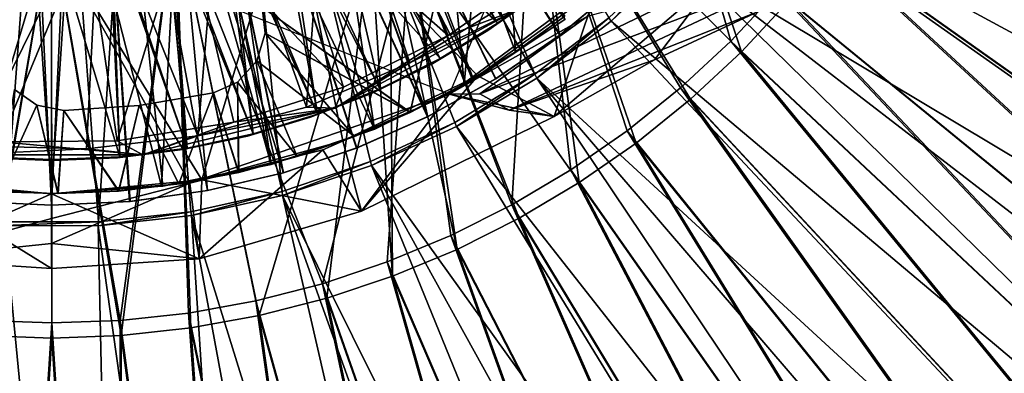
# Model space of a CAD drawing. Units: feet. Extents: x -15.9 to 15.9, y -7.8 to 2.4.
# Drawn here: x 0 to 1.1, y -1.2 to -0.8 of the extents above; entities that cross this region are included whole.
import ezdxf

# ---------------------------------------------------------------- set-up
doc = ezdxf.new("R2010")
doc.units = ezdxf.units.FT
doc.header["$MEASUREMENT"] = 0
doc.layers.get('0').update_dxf_attribs({"color": 255})
for name, color, linetype in [('AFUWA-3-ARPM', 4, 'Continuous'), ('AFUWA-3-BTVL', 11, 'Continuous'), ('AFUWA-3-CLBK', 19, 'Continuous'), ('AFUWA-3-CPVL', 11, 'Continuous'), ('AFUWA-P', 2, 'Continuous')]:
    doc.layers.add(name, color=color, linetype=linetype)

# ---------------------------------------------------------------- blocks, each defined once
blk = doc.blocks.new('A$C3230635A')
at = {"linetype": 'Continuous', "lineweight": 0}
for p, q in [((-2.5489, 4.4821), (-2.7551, 4.3297)), ((-2.7551, 4.3297), (-2.5489, 4.4821)), ((-2.4477, 4.4611), (-2.7188, 4.3303)), ((-2.7188, 4.3303), (-2.4477, 4.4611)), ((-2.6732, 4.4303), (-2.8902, 4.3134)), ((-2.8016, 4.367), (-2.6885, 4.4355)), ((-2.8016, 4.367), (-2.6885, 4.4355)), ((-2.6732, 4.4303), (-2.8016, 4.367)), ((-2.3528, 4.4403), (-2.409, 4.3799)), ((-2.409, 4.3799), (-2.3528, 4.4403)), ((-2.5918, 4.4218), (-2.7188, 4.3303)), ((-2.5918, 4.4218), (-2.7188, 4.3303)), ((-2.3888, 4.4276), (-2.5119, 4.3705)), ((-2.3888, 4.4276), (-2.5119, 4.3705)), ((-2.766, 4.3719), (-2.7274, 4.3956)), ((-2.7274, 4.3956), (-2.766, 4.3719)), ((-2.7244, 4.4027), (-2.7551, 4.3297)), ((-2.766, 4.3719), (-2.808, 4.3507)), ((-2.766, 4.3719), (-2.808, 4.3507)), ((-2.4693, 4.3238), (-2.409, 4.3799)), ((-2.409, 4.3799), (-2.4693, 4.3238)), ((-2.924, 4.3146), (-2.8016, 4.367)), ((-2.924, 4.3146), (-2.8016, 4.367)), ((-2.8902, 4.3134), (-2.8016, 4.367)), ((-2.5119, 4.3705), (-2.6308, 4.3032)), ((-2.5119, 4.3705), (-2.6308, 4.3032)), ((-2.8154, 4.3537), (-2.7551, 4.3297)), ((-2.7551, 4.3297), (-2.9045, 4.2641)), ((-2.9045, 4.2641), (-2.7551, 4.3297)), ((-2.7613, 4.3321), (-2.7523, 4.3365)), ((-2.7523, 4.3365), (-2.7613, 4.3321)), ((-2.7551, 4.3297), (-2.6878, 4.3154)), ((-2.7551, 4.3297), (-2.6841, 4.3107)), ((-2.7188, 4.3303), (-2.6952, 4.3169)), ((-2.6952, 4.3169), (-2.7188, 4.3303)), ((-3.0526, 4.2804), (-2.924, 4.3146)), ((-3.0526, 4.2804), (-2.924, 4.3146)), ((-2.8902, 4.3134), (-2.924, 4.3146)), ((-2.4693, 4.3238), (-2.5336, 4.272)), ((-2.4693, 4.3238), (-2.5336, 4.272)), ((-2.8902, 4.3134), (-3.1179, 4.2579)), ((-2.8902, 4.3134), (-3.0526, 4.2804)), ((-2.8591, 4.1911), (-2.6308, 4.3032)), ((-2.6308, 4.3032), (-2.8591, 4.1911)), ((-2.6841, 4.3107), (-2.6308, 4.3032)), ((-2.6308, 4.3032), (-2.6841, 4.3107)), ((-3.1846, 4.265), (-3.0526, 4.2804)), ((-3.1846, 4.265), (-3.0526, 4.2804)), ((-3.1179, 4.2579), (-3.0526, 4.2804)), ((-3.1846, 4.265), (-3.3176, 4.2686)), ((-3.3176, 4.2686), (-3.1846, 4.265)), ((-2.5336, 4.272), (-2.6012, 4.2251)), ((-2.6012, 4.2251), (-2.5336, 4.272)), ((-3.1846, 4.265), (-3.3344, 4.2579)), ((-3.1179, 4.2579), (-3.3344, 4.2579)), ((-3.1179, 4.2579), (-3.1846, 4.265)), ((-3.0622, 4.2245), (-2.9045, 4.2641)), ((-2.9045, 4.2641), (-3.0622, 4.2245)), ((-2.9045, 4.2641), (-2.8591, 4.1911)), ((-3.226, 4.212), (-3.4016, 4.2289)), ((-3.4016, 4.2289), (-3.226, 4.212)), ((-3.226, 4.212), (-3.0622, 4.2245)), ((-3.0622, 4.2245), (-3.226, 4.212)), ((-3.0513, 4.1351), (-3.0622, 4.2245)), ((-2.6012, 4.2251), (-2.6722, 4.183)), ((-2.6012, 4.2251), (-2.6722, 4.183)), ((-3.226, 4.1825), (-3.226, 4.212)), ((-3.226, 4.212), (-3.226, 4.1825)), ((-2.8591, 4.1911), (-3.0513, 4.1351)), ((-2.8591, 4.1911), (-3.0513, 4.1351)), ((-3.226, 4.153), (-3.226, 4.1825)), ((-3.226, 4.1825), (-3.226, 4.153)), ((-2.7458, 4.1461), (-2.6722, 4.183)), ((-2.7458, 4.1461), (-2.6722, 4.183)), ((-3.226, 4.153), (-3.226, 4.1234)), ((-3.226, 4.1234), (-3.226, 4.153)), ((-2.7458, 4.1461), (-2.8221, 4.1144)), ((-2.8221, 4.1144), (-2.7458, 4.1461)), ((-3.4007, 4.1351), (-3.226, 4.1234)), ((-3.226, 4.1234), (-3.4007, 4.1351)), ((-3.0513, 4.1351), (-3.226, 4.1234)), ((-3.0513, 4.1351), (-3.226, 4.1234)), ((-2.9001, 4.0883), (-2.8221, 4.1144)), ((-2.8221, 4.1144), (-2.9001, 4.0883)), ((-2.9802, 4.0677), (-2.9001, 4.0883)), ((-2.9802, 4.0677), (-2.9001, 4.0883)), ((-2.9802, 4.0677), (-3.0612, 4.0531)), ((-3.0612, 4.0531), (-2.9802, 4.0677)), ((-3.0612, 4.0531), (-3.1435, 4.0441)), ((-3.1435, 4.0441), (-3.0612, 4.0531)), ((-3.3083, 4.0441), (-3.2257, 4.0412)), ((-3.3083, 4.0441), (-3.2257, 4.0412)), ((-3.2257, 4.0412), (-3.1435, 4.0441)), ((-3.2257, 4.0412), (-3.1435, 4.0441))]:
    blk.add_line(p, q, dxfattribs=at)

msp = doc.modelspace()

# ---------------------------------------------------------------- linework, layer by layer
at = {"layer": 'AFUWA-3-ARPM'}
for points in [[(0.2546, -0.1054, 0.287), (0.5721, -0.843, 0.287), (0.1949, -0.1949, 0.287)], [(0.66, -0.7762, 0.287), (0.5721, -0.843, 0.287), (0.2546, -0.1054, 0.287)], [(0.273, -0.9817, 0.287), (0.1054, -0.2547, 0.287), (0.1949, -0.1949, 0.287)], [(0.1949, -0.1949, 0.287), (0.5721, -0.843, 0.287), (0.4775, -0.8999, 0.287)], [(0.273, -0.9817, 0.287), (0.1949, -0.1949, 0.287), (0.3776, -0.9463, 0.287)], [(0.4775, -0.8999, 0.287), (0.3776, -0.9463, 0.287), (0.1949, -0.1949, 0.287)], [(-0.1054, -0.2547, 0.287), (0, -0.2756, 0.287), (-0.055, -1.0177, 0.287)], [(0.1054, -0.2547, 0.287), (0.0555, -1.0176, 0.287), (0, -0.2756, 0.287)], [(0.1651, -1.0056, 0.287), (0.0555, -1.0176, 0.287), (0.1054, -0.2547, 0.287)], [(0.1054, -0.2547, 0.287), (0.273, -0.9817, 0.287), (0.1651, -1.0056, 0.287)], [(0.0555, -1.0176, 0.287), (-0.055, -1.0177, 0.287), (0, -0.2756, 0.287)], [(2.3164, -0.8431, 0.0737), (1.091, -0.3201, 0.346), (1.0654, -0.397, 0.346)], [(2.3462, -0.8539, 0.2279), (1.1082, -0.3251, 0.5031), (1.0822, -0.4032, 0.5031)], [(2.3164, -0.8431, 0.0737), (2.3695, -0.6794, 0.0737), (1.091, -0.3201, 0.346)], [(2.3462, -0.8539, 0.2279), (2.3999, -0.6882, 0.2279), (1.1082, -0.3251, 0.5031)], [(0.9702, -0.3269, 0.031), (2.3494, -0.8551, 0.031), (0.9292, -0.4298, 0.031)], [(2.3494, -0.8551, 0.031), (0.9702, -0.3269, 0.031), (2.4032, -0.6891, 0.031)], [(0.6822, -0.3781, 0.346), (0.5707, -0.5707, 0.346), (0.8043, -0.8037, 0.346)], [(0.8043, -0.8037, 0.346), (0.8596, -0.7443, 0.346), (0.6822, -0.3781, 0.346)], [(1.0654, -0.397, 0.346), (1.0344, -0.472, 0.346), (2.2521, -1.0025, 0.0737)], [(1.0822, -0.4032, 0.5031), (1.0507, -0.4795, 0.5031), (2.281, -1.0153, 0.2279)], [(1.0654, -0.397, 0.346), (2.2521, -1.0025, 0.0737), (2.3164, -0.8431, 0.0737)], [(1.0822, -0.4032, 0.5031), (2.281, -1.0153, 0.2279), (2.3462, -0.8539, 0.2279)], [(0.817, -0.8164, 0.5031), (0.6862, -0.4249, 0.5035), (0.5707, -0.5707, 0.5035)], [(0.817, -0.8164, 0.5031), (0.8732, -0.756, 0.5031), (0.6862, -0.4249, 0.5035)], [(0.9292, -0.4298, 0.031), (2.2842, -1.0167, 0.031), (0.8772, -0.5278, 0.031)], [(2.2842, -1.0167, 0.031), (0.9292, -0.4298, 0.031), (2.3494, -0.8551, 0.031)], [(0.9982, -0.5446, 0.346), (2.1767, -1.1573, 0.0737), (1.0344, -0.472, 0.346)], [(2.2521, -1.0025, 0.0737), (1.0344, -0.472, 0.346), (2.1767, -1.1573, 0.0737)], [(1.0139, -0.5532, 0.5031), (2.2046, -1.1721, 0.2279), (1.0507, -0.4795, 0.5031)], [(2.281, -1.0153, 0.2279), (1.0507, -0.4795, 0.5031), (2.2046, -1.1721, 0.2279)], [(0.815, -0.6195, 0.031), (0.8772, -0.5278, 0.031), (2.1204, -1.3249, 0.031)], [(2.2076, -1.1737, 0.031), (2.1204, -1.3249, 0.031), (0.8772, -0.5278, 0.031)], [(2.2076, -1.1737, 0.031), (0.8772, -0.5278, 0.031), (2.2842, -1.0167, 0.031)], [(0.9982, -0.5446, 0.346), (0.9568, -0.6144, 0.346), (2.0906, -1.3063, 0.0737)], [(2.0906, -1.3063, 0.0737), (2.1767, -1.1573, 0.0737), (0.9982, -0.5446, 0.346)], [(1.0139, -0.5532, 0.5031), (0.9719, -0.6241, 0.5031), (2.1175, -1.3231, 0.2279)], [(2.1175, -1.3231, 0.2279), (2.2046, -1.1721, 0.2279), (1.0139, -0.5532, 0.5031)], [(0.5452, -0.9976, 0.346), (0.5707, -0.5707, 0.346), (0.4249, -0.6862, 0.346)], [(0.6247, -0.9712, 0.5031), (0.5707, -0.5707, 0.5035), (0.4249, -0.6862, 0.5035)], [(0.5452, -0.9976, 0.346), (0.615, -0.9561, 0.346), (0.5707, -0.5707, 0.346)], [(0.7449, -0.8589, 0.346), (0.5707, -0.5707, 0.346), (0.6816, -0.9099, 0.346)], [(0.7449, -0.8589, 0.346), (0.8043, -0.8037, 0.346), (0.5707, -0.5707, 0.346)], [(0.6816, -0.9099, 0.346), (0.5707, -0.5707, 0.346), (0.615, -0.9561, 0.346)], [(0.7567, -0.8725, 0.5031), (0.5707, -0.5707, 0.5035), (0.6924, -0.9243, 0.5031)], [(0.5707, -0.5707, 0.5035), (0.7567, -0.8725, 0.5031), (0.817, -0.8164, 0.5031)], [(0.6924, -0.9243, 0.5031), (0.5707, -0.5707, 0.5035), (0.6247, -0.9712, 0.5031)], [(0.6771, -0.7142, 9.6019), (0.5881, -0.5881, 9.6019), (0.4708, -0.8666, 9.6019)], [(0, -0.6792, 9.6019), (-0.2832, -0.6173, 9.6019), (-0.1756, -0.9674, 9.6019)], [(0.2832, -0.6173, 4.6019), (0.1778, -0.9677, 4.6019), (0, -0.6792, 4.6019)], [(0.2832, -0.6173, 4.6019), (0.345, -0.9218, 4.6019), (0.1778, -0.9677, 4.6019)], [(0.5046, -0.8449, 4.6019), (0.345, -0.9218, 4.6019), (0.2832, -0.6173, 4.6019)], [(0.6453, -0.743, 4.6019), (0.5046, -0.8449, 4.6019), (0.2832, -0.6173, 4.6019)], [(1.9945, -1.4488, 0.0737), (0.9568, -0.6144, 0.346), (0.9106, -0.6811, 0.346)], [(1.9945, -1.4488, 0.0737), (2.0906, -1.3063, 0.0737), (0.9568, -0.6144, 0.346)], [(0.815, -0.6195, 0.031), (2.0229, -1.4694, 0.031), (0.7433, -0.704, 0.031)], [(2.1204, -1.3249, 0.031), (2.0229, -1.4694, 0.031), (0.815, -0.6195, 0.031)], [(2.0201, -1.4674, 0.2279), (0.9719, -0.6241, 0.5031), (0.9249, -0.6918, 0.5031)], [(2.0201, -1.4674, 0.2279), (2.1175, -1.3231, 0.2279), (0.9719, -0.6241, 0.5031)], [(-0.1466, -0.649, 0.346), (-0.0811, -1.1343, 0.346), (0, -0.6654, 0.346)], [(-0.1466, -0.649, 0.5035), (-0.0824, -1.1522, 0.5031), (0, -0.6654, 0.5035)], [(0, -0.6654, 0.346), (0.0812, -1.1343, 0.346), (0.1466, -0.649, 0.346)], [(0, -0.6654, 0.5035), (0.0825, -1.1522, 0.5031), (0.1466, -0.649, 0.5035)], [(0.1622, -1.1255, 0.346), (0.1466, -0.649, 0.346), (0.0812, -1.1343, 0.346)], [(0.1648, -1.1432, 0.5031), (0.1466, -0.649, 0.5035), (0.0825, -1.1522, 0.5031)], [(0.1466, -0.649, 0.346), (0.1622, -1.1255, 0.346), (0.2419, -1.111, 0.346)], [(0.3208, -1.0908, 0.346), (0.1466, -0.649, 0.346), (0.2419, -1.111, 0.346)], [(0.4249, -0.6862, 0.346), (0.1466, -0.649, 0.346), (0.3208, -1.0908, 0.346)], [(0.1466, -0.649, 0.5035), (0.1648, -1.1432, 0.5031), (0.2457, -1.1285, 0.5031)], [(0.1466, -0.649, 0.5035), (0.2457, -1.1285, 0.5031), (0.3781, -0.6822, 0.5035)], [(-0.0824, -1.1522, 0.5031), (0.0003, -1.1551, 0.5031), (0, -0.6654, 0.5035)], [(-0.0811, -1.1343, 0.346), (0.0003, -1.1372, 0.346), (0, -0.6654, 0.346)], [(0, -0.6654, 0.346), (0.0003, -1.1372, 0.346), (0.0812, -1.1343, 0.346)], [(0, -0.6654, 0.5035), (0.0003, -1.1551, 0.5031), (0.0825, -1.1522, 0.5031)], [(-0.1637, -0.9718, 4.6019), (-0.4708, -0.8666, 4.6019), (0, -0.6792, 4.6019)], [(0, -0.6792, 9.6019), (-0.1756, -0.9674, 9.6019), (0, -0.9843, 9.6019)], [(0, -0.6792, 4.6019), (0, -0.9843, 4.6019), (-0.1637, -0.9718, 4.6019)], [(0.1778, -0.9677, 4.6019), (0, -0.9843, 4.6019), (0, -0.6792, 4.6019)], [(0, -0.6792, 9.6019), (0, -0.9843, 9.6019), (0.1637, -0.9718, 9.6019)], [(0, -0.6792, 9.6019), (0.1637, -0.9718, 9.6019), (0.4708, -0.8666, 9.6019)], [(0.3781, -0.6822, 0.5035), (0.2457, -1.1285, 0.5031), (0.3258, -1.108, 0.5031)], [(0.4248, -0.8878, 4.5035), (0.472, -0.6784, 4.5035), (0.2495, -0.7635, 4.5035)], [(0.2495, -0.7635, 0.5035), (0.472, -0.6784, 0.5035), (0.4247, -0.888, 0.5035)], [(0.4249, -0.6862, 0.346), (0.3208, -1.0908, 0.346), (0.3976, -1.0651, 0.346)], [(0.3258, -1.108, 0.5031), (0.4039, -1.0819, 0.5031), (0.3781, -0.6822, 0.5035)], [(0.4008, -0.692, 0.5035), (0.3781, -0.6822, 0.5035), (0.4039, -1.0819, 0.5031)], [(0.3976, -1.0651, 0.346), (0.4727, -1.0339, 0.346), (0.4249, -0.6862, 0.346)], [(0.4802, -1.0502, 0.5031), (0.4249, -0.6862, 0.5035), (0.4008, -0.692, 0.5035)], [(0.4247, -0.888, 0.5035), (0.472, -0.6784, 0.5035), (0.4884, -0.8546, 0.5035)], [(0.472, -0.6784, 4.5035), (0.4248, -0.8878, 4.5035), (0.4885, -0.8544, 4.5035)], [(0.5452, -0.9976, 0.346), (0.4249, -0.6862, 0.346), (0.4727, -1.0339, 0.346)], [(0.6247, -0.9712, 0.5031), (0.4249, -0.6862, 0.5035), (0.5538, -1.0133, 0.5031)], [(0.5538, -1.0133, 0.5031), (0.4249, -0.6862, 0.5035), (0.4802, -1.0502, 0.5031)], [(0.472, -0.6784, 4.5035), (0.4885, -0.8544, 4.5035), (0.5037, -0.6934, 4.5035)], [(0.472, -0.6784, 0.5035), (0.5037, -0.6934, 0.5035), (0.4884, -0.8546, 0.5035)], [(0.8596, -0.7443, 0.346), (1.8885, -1.5845, 0.0737), (0.9106, -0.6811, 0.346)], [(1.8885, -1.5845, 0.0737), (1.9945, -1.4488, 0.0737), (0.9106, -0.6811, 0.346)], [(0.4039, -1.0819, 0.5031), (0.4802, -1.0502, 0.5031), (0.4008, -0.692, 0.5035)], [(0.5495, -0.8166, 0.5035), (0.4884, -0.8546, 0.5035), (0.5037, -0.6934, 0.5035)], [(0.4885, -0.8544, 4.5035), (0.5495, -0.8165, 4.5035), (0.5037, -0.6934, 4.5035)], [(0.5037, -0.6934, 4.5035), (0.5495, -0.8165, 4.5035), (0.5405, -0.6928, 4.5035)], [(0.5495, -0.8166, 0.5035), (0.5037, -0.6934, 0.5035), (0.5405, -0.6928, 0.5035)], [(0.6077, -0.7742, 4.5035), (0.5405, -0.6928, 4.5035), (0.5495, -0.8165, 4.5035)], [(0.6076, -0.7743, 0.5035), (0.5495, -0.8166, 0.5035), (0.5405, -0.6928, 0.5035)], [(0.8732, -0.756, 0.5031), (1.9128, -1.6049, 0.2279), (0.9249, -0.6918, 0.5031)], [(1.9128, -1.6049, 0.2279), (2.0201, -1.4674, 0.2279), (0.9249, -0.6918, 0.5031)], [(0.74, -0.7004, 0.287), (0.6628, -0.7803, 0.031), (0.66, -0.7762, 0.287)], [(0.6628, -0.7803, 0.031), (0.74, -0.7004, 0.287), (0.7433, -0.704, 0.031)], [(1.7986, -1.7368, 0.031), (0.6628, -0.7803, 0.031), (0.7433, -0.704, 0.031)], [(1.9154, -1.6071, 0.031), (1.7986, -1.7368, 0.031), (0.7433, -0.704, 0.031)], [(2.0229, -1.4694, 0.031), (1.9154, -1.6071, 0.031), (0.7433, -0.704, 0.031)], [(0.6771, -0.7142, 9.6019), (0.4708, -0.8666, 9.6019), (0.6341, -0.7745, 9.13)], [(0.888, -0.7221, 8.1776), (0.5072, -0.866, 9.0563), (0.5418, -0.8856, 8.0791)], [(0.7782, -0.7352, 9.0555), (0.5072, -0.866, 9.0563), (0.888, -0.7221, 8.1776)], [(0.5418, -0.8856, 8.0791), (0.8371, -0.7687, 7.2545), (0.888, -0.7221, 8.1776)], [(0.6453, -0.743, 4.6019), (0.7872, -0.7289, 7.1019), (0.5952, -0.8931, 7.1134)], [(0.7141, -0.8258, 7.1842), (0.5952, -0.8931, 7.1134), (0.7872, -0.7289, 7.1019)], [(0.8371, -0.7687, 7.2545), (0.7141, -0.8258, 7.1842), (0.7872, -0.7289, 7.1019)], [(0.6453, -0.743, 4.6019), (0.5952, -0.8931, 7.1134), (0.5046, -0.8449, 4.6019)], [(0.5072, -0.866, 9.0563), (0.7782, -0.7352, 9.0555), (0.6341, -0.7745, 9.13)], [(0.8596, -0.7443, 0.346), (0.8043, -0.8037, 0.346), (1.7733, -1.7124, 0.0737)], [(1.8885, -1.5845, 0.0737), (0.8596, -0.7443, 0.346), (1.7733, -1.7124, 0.0737)], [(0.8732, -0.756, 0.5031), (0.817, -0.8164, 0.5031), (1.7961, -1.7344, 0.2279)], [(1.9128, -1.6049, 0.2279), (0.8732, -0.756, 0.5031), (1.7961, -1.7344, 0.2279)], [(0.2495, -0.7635, 4.5035), (0.2531, -0.7945, 4.5035), (0.4248, -0.8878, 4.5035)], [(0.2495, -0.7635, 0.5035), (0.4247, -0.888, 0.5035), (0.2531, -0.7945, 0.5035)], [(0.2495, -0.7635, 4.5035), (0.2495, -0.7635, 0.5035), (0.2531, -0.7945, 4.5035)], [(0.2495, -0.7635, 0.5035), (0.2531, -0.7945, 0.5035), (0.2531, -0.7945, 4.5035)], [(0.7141, -0.8258, 7.1842), (0.8371, -0.7687, 7.2545), (0.5418, -0.8856, 8.0791)], [(0.4708, -0.8666, 9.6019), (0.5072, -0.866, 9.0563), (0.6341, -0.7745, 9.13)], [(0.6077, -0.7742, 4.5035), (0.5495, -0.8165, 4.5035), (0.6076, -0.7743, 0.5035)], [(0.5495, -0.8165, 4.5035), (0.5495, -0.8166, 0.5035), (0.6076, -0.7743, 0.5035)], [(0.5721, -0.843, 0.287), (0.66, -0.7762, 0.287), (0.5745, -0.8474, 0.031)], [(0.66, -0.7762, 0.287), (0.6628, -0.7803, 0.031), (0.5745, -0.8474, 0.031)], [(1.6732, -1.8579, 0.031), (0.5745, -0.8474, 0.031), (0.6628, -0.7803, 0.031)], [(0.6628, -0.7803, 0.031), (1.7986, -1.7368, 0.031), (1.6732, -1.8579, 0.031)], [(0.2531, -0.7945, 4.5035), (0.2431, -0.827, 4.5035), (0.3588, -0.9164, 4.5035)], [(0.3587, -0.9166, 0.5035), (0.2431, -0.827, 0.5035), (0.2531, -0.7945, 0.5035)], [(0.2531, -0.7945, 0.5035), (0.2431, -0.827, 0.5035), (0.2431, -0.827, 4.5035)], [(0.2531, -0.7945, 4.5035), (0.2531, -0.7945, 0.5035), (0.2431, -0.827, 4.5035)], [(0.4248, -0.8878, 4.5035), (0.2531, -0.7945, 4.5035), (0.3588, -0.9164, 4.5035)], [(0.4247, -0.888, 0.5035), (0.3587, -0.9166, 0.5035), (0.2531, -0.7945, 0.5035)], [(1.6497, -1.8318, 0.0737), (0.8043, -0.8037, 0.346), (0.7449, -0.8589, 0.346)], [(1.6497, -1.8318, 0.0737), (1.7733, -1.7124, 0.0737), (0.8043, -0.8037, 0.346)], [(0.2431, -0.827, 4.5035), (0.2202, -0.8522, 4.5035), (0.291, -0.9402, 4.5035)], [(0.2431, -0.827, 0.5035), (0.2909, -0.9403, 0.5035), (0.2202, -0.8522, 0.5035)], [(0.2431, -0.827, 0.5035), (0.2202, -0.8522, 4.5035), (0.2431, -0.827, 4.5035)], [(0.2431, -0.827, 0.5035), (0.2202, -0.8522, 0.5035), (0.2202, -0.8522, 4.5035)], [(0.3588, -0.9164, 4.5035), (0.2431, -0.827, 4.5035), (0.291, -0.9402, 4.5035)], [(0.3587, -0.9166, 0.5035), (0.2909, -0.9403, 0.5035), (0.2431, -0.827, 0.5035)], [(0.4884, -0.8546, 0.5035), (0.5495, -0.8166, 0.5035), (0.4885, -0.8544, 4.5035)], [(0.4885, -0.8544, 4.5035), (0.5495, -0.8166, 0.5035), (0.5495, -0.8165, 4.5035)], [(0.7141, -0.8258, 7.1842), (0.5418, -0.8856, 8.0791), (0.5952, -0.8931, 7.1134)], [(1.6709, -1.8553, 0.2279), (0.817, -0.8164, 0.5031), (0.7567, -0.8725, 0.5031)], [(1.6709, -1.8553, 0.2279), (1.7961, -1.7344, 0.2279), (0.817, -0.8164, 0.5031)], [(0.345, -0.9218, 4.6019), (0.5046, -0.8449, 4.6019), (0.3669, -1.0051, 7.1019)], [(0.3669, -1.0051, 7.1019), (0.5046, -0.8449, 4.6019), (0.5952, -0.8931, 7.1134)], [(0.4796, -0.9046, 0.031), (0.4775, -0.8999, 0.287), (0.5721, -0.843, 0.287)], [(0.4796, -0.9046, 0.031), (0.5721, -0.843, 0.287), (0.5745, -0.8474, 0.031)], [(1.3981, -2.0726, 0.031), (0.4796, -0.9046, 0.031), (0.5745, -0.8474, 0.031)], [(1.5393, -1.9701, 0.031), (1.3981, -2.0726, 0.031), (0.5745, -0.8474, 0.031)], [(1.5393, -1.9701, 0.031), (0.5745, -0.8474, 0.031), (1.6732, -1.8579, 0.031)], [(-0.044, -0.8609, 0.5035), (-0.0173, -0.8795, 0.5035), (-0.0643, -0.9821, 0.5035)], [(-0.044, -0.8609, 4.5035), (-0.0642, -0.9822, 4.5035), (-0.0173, -0.8795, 4.5035)], [(-0.044, -0.8609, 4.5035), (-0.0173, -0.8795, 4.5035), (-0.0173, -0.8795, 0.5035)], [(-0.0173, -0.8795, 0.5035), (-0.044, -0.8609, 0.5035), (-0.044, -0.8609, 4.5035)], [(0.2202, -0.8522, 4.5035), (0.1917, -0.8649, 4.5035), (0.2216, -0.959, 4.5035)], [(0.2202, -0.8522, 0.5035), (0.2214, -0.959, 0.5035), (0.1917, -0.8649, 0.5035)], [(0.1917, -0.8649, 4.5035), (0.2202, -0.8522, 0.5035), (0.1917, -0.8649, 0.5035)], [(0.2202, -0.8522, 0.5035), (0.1917, -0.8649, 4.5035), (0.2202, -0.8522, 4.5035)], [(0.291, -0.9402, 4.5035), (0.2202, -0.8522, 4.5035), (0.2216, -0.959, 4.5035)], [(0.2909, -0.9403, 0.5035), (0.2214, -0.959, 0.5035), (0.2202, -0.8522, 0.5035)], [(0.4247, -0.888, 0.5035), (0.4884, -0.8546, 0.5035), (0.4885, -0.8544, 4.5035)], [(0.4248, -0.8878, 4.5035), (0.4247, -0.888, 0.5035), (0.4885, -0.8544, 4.5035)], [(0.7449, -0.8589, 0.346), (0.6816, -0.9099, 0.346), (1.5177, -1.9425, 0.0737)], [(1.6497, -1.8318, 0.0737), (0.7449, -0.8589, 0.346), (1.5177, -1.9425, 0.0737)], [(0.1037, -0.8798, 4.5035), (0.1917, -0.8649, 4.5035), (0.1917, -0.8649, 0.5035)], [(0.1037, -0.8798, 0.5035), (0.1037, -0.8798, 4.5035), (0.1917, -0.8649, 0.5035)], [(0.1037, -0.8798, 4.5035), (0.1509, -0.9726, 4.5035), (0.1917, -0.8649, 4.5035)], [(0.1917, -0.8649, 0.5035), (0.1508, -0.9726, 0.5035), (0.1037, -0.8798, 0.5035)], [(0.2214, -0.959, 0.5035), (0.1508, -0.9726, 0.5035), (0.1917, -0.8649, 0.5035)], [(0.2216, -0.959, 4.5035), (0.1917, -0.8649, 4.5035), (0.1509, -0.9726, 4.5035)], [(0.4708, -0.8666, 9.6019), (0.1637, -0.9718, 9.6019), (0.3214, -0.9322, 9.6019)], [(0.3214, -0.9322, 9.6019), (0.3669, -1.0051, 7.1019), (0.4708, -0.8666, 9.6019)], [(0.4708, -0.8666, 9.6019), (0.3669, -1.0051, 7.1019), (0.5952, -0.8931, 7.1134)], [(0.5072, -0.866, 9.0563), (0.4708, -0.8666, 9.6019), (0.5418, -0.8856, 8.0791)], [(0.5418, -0.8856, 8.0791), (0.4708, -0.8666, 9.6019), (0.5952, -0.8931, 7.1134)], [(0.7567, -0.8725, 0.5031), (0.6924, -0.9243, 0.5031), (1.5372, -1.9674, 0.2279)], [(1.6709, -1.8553, 0.2279), (0.7567, -0.8725, 0.5031), (1.5372, -1.9674, 0.2279)], [(-0.0643, -0.9821, 0.5035), (-0.0173, -0.8795, 0.5035), (0.0075, -0.9842, 0.5035)], [(0.0077, -0.9842, 4.5035), (-0.0173, -0.8795, 4.5035), (-0.0642, -0.9822, 4.5035)], [(-0.0173, -0.8795, 4.5035), (0.0077, -0.9842, 4.5035), (0.0147, -0.8857, 4.5035)], [(0.0075, -0.9842, 0.5035), (-0.0173, -0.8795, 0.5035), (0.0147, -0.8857, 0.5035)], [(0.0147, -0.8857, 0.5035), (-0.0173, -0.8795, 0.5035), (-0.0173, -0.8795, 4.5035)], [(0.0147, -0.8857, 4.5035), (0.0147, -0.8857, 0.5035), (-0.0173, -0.8795, 4.5035)], [(0.0147, -0.8857, 0.5035), (0.0794, -0.9811, 0.5035), (0.0075, -0.9842, 0.5035)], [(0.0147, -0.8857, 4.5035), (0.0077, -0.9842, 4.5035), (0.0796, -0.981, 4.5035)], [(0.0147, -0.8857, 4.5035), (0.1037, -0.8798, 0.5035), (0.0147, -0.8857, 0.5035)], [(0.0147, -0.8857, 4.5035), (0.1037, -0.8798, 4.5035), (0.1037, -0.8798, 0.5035)], [(0.1037, -0.8798, 4.5035), (0.0147, -0.8857, 4.5035), (0.0796, -0.981, 4.5035)], [(0.1037, -0.8798, 0.5035), (0.0794, -0.9811, 0.5035), (0.0147, -0.8857, 0.5035)], [(0.0794, -0.9811, 0.5035), (0.1037, -0.8798, 0.5035), (0.1508, -0.9726, 0.5035)], [(0.1037, -0.8798, 4.5035), (0.0796, -0.981, 4.5035), (0.1509, -0.9726, 4.5035)], [(0.3588, -0.9164, 4.5035), (0.3587, -0.9166, 0.5035), (0.4248, -0.8878, 4.5035)], [(0.3587, -0.9166, 0.5035), (0.4247, -0.888, 0.5035), (0.4248, -0.8878, 4.5035)], [(0.4775, -0.8999, 0.287), (0.3788, -0.9511, 0.031), (0.3776, -0.9463, 0.287)], [(0.4796, -0.9046, 0.031), (0.3788, -0.9511, 0.031), (0.4775, -0.8999, 0.287)], [(1.2502, -2.165, 0.031), (0.3788, -0.9511, 0.031), (0.4796, -0.9046, 0.031)], [(1.2502, -2.165, 0.031), (0.4796, -0.9046, 0.031), (1.3981, -2.0726, 0.031)], [(0.2909, -0.9403, 0.5035), (0.3587, -0.9166, 0.5035), (0.3588, -0.9164, 4.5035)], [(0.2909, -0.9403, 0.5035), (0.3588, -0.9164, 4.5035), (0.291, -0.9402, 4.5035)], [(0.6816, -0.9099, 0.346), (0.615, -0.9561, 0.346), (1.3785, -2.0435, 0.0737)], [(0.6816, -0.9099, 0.346), (1.3785, -2.0435, 0.0737), (1.5177, -1.9425, 0.0737)], [(0.1747, -1.0612, 7.1019), (0.3214, -0.9322, 9.6019), (0.1637, -0.9718, 9.6019)], [(0.3214, -0.9322, 9.6019), (0.1747, -1.0612, 7.1019), (0.3669, -1.0051, 7.1019)], [(0.3669, -1.0051, 7.1019), (0.1778, -0.9677, 4.6019), (0.345, -0.9218, 4.6019)], [(0.6924, -0.9243, 0.5031), (0.6247, -0.9712, 0.5031), (1.3962, -2.0698, 0.2279)], [(0.6924, -0.9243, 0.5031), (1.3962, -2.0698, 0.2279), (1.5372, -1.9674, 0.2279)], [(0.2909, -0.9403, 0.5035), (0.291, -0.9402, 4.5035), (0.2214, -0.959, 0.5035)], [(0.2214, -0.959, 0.5035), (0.291, -0.9402, 4.5035), (0.2216, -0.959, 4.5035)], [(0.2736, -0.9864, 0.031), (0.273, -0.9817, 0.287), (0.3776, -0.9463, 0.287)], [(0.3776, -0.9463, 0.287), (0.3788, -0.9511, 0.031), (0.2736, -0.9864, 0.031)], [(0.9365, -2.3181, 0.031), (0.2736, -0.9864, 0.031), (0.3788, -0.9511, 0.031)], [(0.3788, -0.9511, 0.031), (1.2502, -2.165, 0.031), (1.096, -2.247, 0.031)], [(0.9365, -2.3181, 0.031), (0.3788, -0.9511, 0.031), (1.096, -2.247, 0.031)], [(-0.1756, -0.9674, 9.6019), (-0.1747, -1.0612, 7.1019), (0, -0.9843, 9.6019)], [(0.2214, -0.959, 0.5035), (0.1509, -0.9726, 4.5035), (0.1508, -0.9726, 0.5035)], [(0.2216, -0.959, 4.5035), (0.1509, -0.9726, 4.5035), (0.2214, -0.959, 0.5035)], [(1.2327, -2.1346, 0.0737), (0.615, -0.9561, 0.346), (0.5452, -0.9976, 0.346)], [(1.2327, -2.1346, 0.0737), (1.3785, -2.0435, 0.0737), (0.615, -0.9561, 0.346)], [(0, -1.0729, 7.1019), (-0.1747, -1.0612, 7.1019), (-0.1637, -0.9718, 4.6019)], [(0, -1.0729, 7.1019), (-0.1637, -0.9718, 4.6019), (0, -0.9843, 4.6019)], [(0.1778, -0.9677, 4.6019), (0.1747, -1.0612, 7.1019), (0, -0.9843, 4.6019)], [(0, -1.0433, 7.9352), (0.1747, -1.0612, 7.1019), (0.1637, -0.9718, 9.6019)], [(0, -1.0138, 8.7686), (0, -1.0433, 7.9352), (0.1637, -0.9718, 9.6019)], [(0, -1.0138, 8.7686), (0.1637, -0.9718, 9.6019), (0, -0.9843, 9.6019)], [(0.0796, -0.981, 4.5035), (0.0794, -0.9811, 0.5035), (0.1508, -0.9726, 0.5035)], [(0.1509, -0.9726, 4.5035), (0.0796, -0.981, 4.5035), (0.1508, -0.9726, 0.5035)], [(0.1778, -0.9677, 4.6019), (0.3669, -1.0051, 7.1019), (0.1747, -1.0612, 7.1019)], [(1.2485, -2.162, 0.2279), (0.6247, -0.9712, 0.5031), (0.5538, -1.0133, 0.5031)], [(1.2485, -2.162, 0.2279), (1.3962, -2.0698, 0.2279), (0.6247, -0.9712, 0.5031)], [(0, -0.9843, 9.6019), (-0.1747, -1.0612, 7.1019), (0, -1.0138, 8.7686)], [(0.0077, -0.9842, 4.5035), (-0.0642, -0.9822, 4.5035), (-0.0643, -0.9821, 0.5035)], [(0.0077, -0.9842, 4.5035), (-0.0643, -0.9821, 0.5035), (0.0075, -0.9842, 0.5035)], [(0, -0.9843, 4.6019), (0.1747, -1.0612, 7.1019), (0, -1.0729, 7.1019)], [(0.0077, -0.9842, 4.5035), (0.0075, -0.9842, 0.5035), (0.0794, -0.9811, 0.5035)], [(0.0077, -0.9842, 4.5035), (0.0794, -0.9811, 0.5035), (0.0796, -0.981, 4.5035)], [(0.273, -0.9817, 0.287), (0.1656, -1.0101, 0.031), (0.1651, -1.0056, 0.287)], [(0.273, -0.9817, 0.287), (0.2736, -0.9864, 0.031), (0.1656, -1.0101, 0.031)], [(0.6047, -2.4259, 0.031), (0.1656, -1.0101, 0.031), (0.2736, -0.9864, 0.031)], [(0.2736, -0.9864, 0.031), (0.9365, -2.3181, 0.031), (0.7727, -2.3777, 0.031)], [(0.6047, -2.4259, 0.031), (0.2736, -0.9864, 0.031), (0.7727, -2.3777, 0.031)], [(1.0806, -2.2155, 0.0737), (0.5452, -0.9976, 0.346), (0.4727, -1.0339, 0.346)], [(0.5452, -0.9976, 0.346), (1.0806, -2.2155, 0.0737), (1.2327, -2.1346, 0.0737)], [(0, -1.0138, 8.7686), (-0.1747, -1.0612, 7.1019), (0, -1.0433, 7.9352)], [(0.0555, -1.0176, 0.287), (0.1651, -1.0056, 0.287), (0.0552, -1.0222, 0.031)], [(0.1656, -1.0101, 0.031), (0.0552, -1.0222, 0.031), (0.1651, -1.0056, 0.287)], [(0.2613, -2.4863, 0.031), (0.0552, -1.0222, 0.031), (0.1656, -1.0101, 0.031)], [(0.434, -2.4621, 0.031), (0.1656, -1.0101, 0.031), (0.6047, -2.4259, 0.031)], [(0.2613, -2.4863, 0.031), (0.1656, -1.0101, 0.031), (0.434, -2.4621, 0.031)], [(1.0945, -2.244, 0.2279), (0.5538, -1.0133, 0.5031), (0.4802, -1.0502, 0.5031)], [(0.5538, -1.0133, 0.5031), (1.0945, -2.244, 0.2279), (1.2485, -2.162, 0.2279)], [(-0.0875, -2.4985, 0.031), (-0.0557, -1.0221, 0.031), (0.0871, -2.4985, 0.031)], [(-0.0557, -1.0221, 0.031), (0.0555, -1.0176, 0.287), (0.0552, -1.0222, 0.031)], [(0.0555, -1.0176, 0.287), (-0.0557, -1.0221, 0.031), (-0.055, -1.0177, 0.287)], [(0.0871, -2.4985, 0.031), (-0.0557, -1.0221, 0.031), (0.0552, -1.0222, 0.031)], [(0.0552, -1.0222, 0.031), (0.2613, -2.4863, 0.031), (0.0871, -2.4985, 0.031)], [(0.3976, -1.0651, 0.346), (0.9234, -2.2856, 0.0737), (0.4727, -1.0339, 0.346)], [(0.9234, -2.2856, 0.0737), (1.0806, -2.2155, 0.0737), (0.4727, -1.0339, 0.346)], [(-0.1747, -1.0612, 7.1019), (0, -1.0729, 7.1019), (0, -1.0433, 7.9352)], [(0, -1.0433, 7.9352), (0, -1.0729, 7.1019), (0.1747, -1.0612, 7.1019)], [(0.4039, -1.0819, 0.5031), (0.9352, -2.3149, 0.2279), (0.4802, -1.0502, 0.5031)], [(0.9352, -2.3149, 0.2279), (1.0945, -2.244, 0.2279), (0.4802, -1.0502, 0.5031)], [(0.3976, -1.0651, 0.346), (0.3208, -1.0908, 0.346), (0.7618, -2.3444, 0.0737)], [(0.7618, -2.3444, 0.0737), (0.9234, -2.2856, 0.0737), (0.3976, -1.0651, 0.346)], [(0.4039, -1.0819, 0.5031), (0.3258, -1.108, 0.5031), (0.7716, -2.3745, 0.2279)], [(0.7716, -2.3745, 0.2279), (0.9352, -2.3149, 0.2279), (0.4039, -1.0819, 0.5031)], [(0.5962, -2.3918, 0.0737), (0.3208, -1.0908, 0.346), (0.2419, -1.111, 0.346)], [(0.3208, -1.0908, 0.346), (0.5962, -2.3918, 0.0737), (0.7618, -2.3444, 0.0737)], [(0.2419, -1.111, 0.346), (0.1622, -1.1255, 0.346), (0.4279, -2.4275, 0.0737)], [(0.5962, -2.3918, 0.0737), (0.2419, -1.111, 0.346), (0.4279, -2.4275, 0.0737)], [(0.6039, -2.4225, 0.2279), (0.3258, -1.108, 0.5031), (0.2457, -1.1285, 0.5031)], [(0.3258, -1.108, 0.5031), (0.6039, -2.4225, 0.2279), (0.7716, -2.3745, 0.2279)], [(0.1622, -1.1255, 0.346), (0.0812, -1.1343, 0.346), (0.2576, -2.4514, 0.0737)], [(0.2576, -2.4514, 0.0737), (0.4279, -2.4275, 0.0737), (0.1622, -1.1255, 0.346)], [(0.2457, -1.1285, 0.5031), (0.1648, -1.1432, 0.5031), (0.4334, -2.4587, 0.2279)], [(0.6039, -2.4225, 0.2279), (0.2457, -1.1285, 0.5031), (0.4334, -2.4587, 0.2279)], [(-0.0811, -1.1343, 0.346), (-0.0862, -2.4634, 0.0737), (0.0003, -1.1372, 0.346)], [(0.0003, -1.1372, 0.346), (-0.0862, -2.4634, 0.0737), (0.0859, -2.4634, 0.0737)], [(0.0812, -1.1343, 0.346), (0.0003, -1.1372, 0.346), (0.0859, -2.4634, 0.0737)], [(0.0859, -2.4634, 0.0737), (0.2576, -2.4514, 0.0737), (0.0812, -1.1343, 0.346)], [(-0.0824, -1.1522, 0.5031), (-0.0873, -2.495, 0.2279), (0.0003, -1.1551, 0.5031)], [(0.0825, -1.1522, 0.5031), (0.0003, -1.1551, 0.5031), (0.087, -2.4951, 0.2279)], [(0.1648, -1.1432, 0.5031), (0.0825, -1.1522, 0.5031), (0.2609, -2.4829, 0.2279)], [(0.087, -2.4951, 0.2279), (0.2609, -2.4829, 0.2279), (0.0825, -1.1522, 0.5031)], [(0.2609, -2.4829, 0.2279), (0.4334, -2.4587, 0.2279), (0.1648, -1.1432, 0.5031)], [(0.0003, -1.1551, 0.5031), (-0.0873, -2.495, 0.2279), (0.087, -2.4951, 0.2279)]]:
    msp.add_3dface(points, dxfattribs=at)
at = {"layer": 'AFUWA-3-BTVL'}
for points in [[(0.3941, -0.5439, 4.5035), (0.528, -0.7826, 4.5035), (0.3353, -0.582, 4.5035)], [(0.528, -0.7826, 4.5035), (0.3941, -0.5439, 4.5035), (0.5927, -0.7347, 4.5035)], [(0.528, -0.7826, 4.6019), (0.3835, -0.5514, 4.6019), (0.3257, -0.5873, 4.6019)], [(0.5927, -0.7347, 4.6019), (0.3835, -0.5514, 4.6019), (0.528, -0.7826, 4.6019)], [(0.46, -0.8244, 4.5035), (0.273, -0.6137, 4.5035), (0.3353, -0.582, 4.5035)], [(0.528, -0.7826, 4.5035), (0.46, -0.8244, 4.5035), (0.3353, -0.582, 4.5035)], [(0.3257, -0.5873, 4.6019), (0.2646, -0.6172, 4.6019), (0.3888, -0.8603, 4.6019)], [(0.3257, -0.5873, 4.6019), (0.46, -0.8244, 4.6019), (0.528, -0.7826, 4.6019)], [(0.3888, -0.8603, 4.6019), (0.46, -0.8244, 4.6019), (0.3257, -0.5873, 4.6019)], [(0.3149, -0.89, 4.6019), (0.2646, -0.6172, 4.6019), (0.2009, -0.6408, 4.6019)], [(0.3149, -0.89, 4.5035), (0.2077, -0.6388, 4.5035), (0.273, -0.6137, 4.5035)], [(0.3149, -0.89, 4.6019), (0.3888, -0.8603, 4.6019), (0.2646, -0.6172, 4.6019)], [(0.46, -0.8244, 4.5035), (0.3888, -0.8603, 4.5035), (0.273, -0.6137, 4.5035)], [(0.3149, -0.89, 4.5035), (0.273, -0.6137, 4.5035), (0.3888, -0.8603, 4.5035)], [(0.2387, -0.9134, 4.6019), (0.2009, -0.6408, 4.6019), (0.135, -0.6578, 4.6019)], [(0.1402, -0.6569, 4.5035), (0.2077, -0.6388, 4.5035), (0.2387, -0.9134, 4.5035)], [(0.2387, -0.9134, 4.6019), (0.3149, -0.89, 4.6019), (0.2009, -0.6408, 4.6019)], [(0.2387, -0.9134, 4.5035), (0.2077, -0.6388, 4.5035), (0.3149, -0.89, 4.5035)], [(0.135, -0.6578, 4.6019), (0.068, -0.6681, 4.6019), (0.1605, -0.9303, 4.6019)], [(0.1605, -0.9303, 4.5035), (0.0709, -0.6679, 4.5035), (0.1402, -0.6569, 4.5035)], [(0.1605, -0.9303, 4.6019), (0.2387, -0.9134, 4.6019), (0.135, -0.6578, 4.6019)], [(0.1605, -0.9303, 4.5035), (0.1402, -0.6569, 4.5035), (0.2387, -0.9134, 4.5035)], [(-0.0709, -0.6679, 4.6019), (-0.0809, -0.9405, 4.6019), (0, -0.6717, 4.6019)], [(0, -0.6717, 4.5035), (-0.0809, -0.9405, 4.5035), (-0.068, -0.6681, 4.5035)], [(-0.0809, -0.9405, 4.6019), (0, -0.944, 4.6019), (0, -0.6717, 4.6019)], [(-0.0809, -0.9405, 4.5035), (0, -0.6717, 4.5035), (0, -0.944, 4.5035)], [(0.0709, -0.6679, 4.5035), (0.0809, -0.9405, 4.5035), (0, -0.6717, 4.5035)], [(0.0809, -0.9405, 4.6019), (0.068, -0.6681, 4.6019), (0, -0.6717, 4.6019)], [(0, -0.6717, 4.6019), (0, -0.944, 4.6019), (0.0809, -0.9405, 4.6019)], [(0, -0.944, 4.5035), (0, -0.6717, 4.5035), (0.0809, -0.9405, 4.5035)], [(0.1605, -0.9303, 4.6019), (0.068, -0.6681, 4.6019), (0.0809, -0.9405, 4.6019)], [(0.0809, -0.9405, 4.5035), (0.0709, -0.6679, 4.5035), (0.1605, -0.9303, 4.5035)], [(0.528, -0.7826, 4.6019), (0.5168, -0.7911, 4.5527), (0.5804, -0.7458, 4.5527)], [(0.5804, -0.7458, 4.5527), (0.5168, -0.7911, 4.5527), (0.528, -0.7826, 4.5035)], [(0.5927, -0.7347, 4.6019), (0.528, -0.7826, 4.6019), (0.5804, -0.7458, 4.5527)], [(0.528, -0.7826, 4.5035), (0.5927, -0.7347, 4.5035), (0.5804, -0.7458, 4.5527)], [(0.5168, -0.7911, 4.5527), (0.46, -0.8244, 4.6019), (0.4496, -0.8312, 4.5527)], [(0.46, -0.8244, 4.5035), (0.5168, -0.7911, 4.5527), (0.4496, -0.8312, 4.5527)], [(0.5168, -0.7911, 4.5527), (0.528, -0.7826, 4.6019), (0.46, -0.8244, 4.6019)], [(0.528, -0.7826, 4.5035), (0.5168, -0.7911, 4.5527), (0.46, -0.8244, 4.5035)], [(0.3888, -0.8603, 4.6019), (0.4496, -0.8312, 4.5527), (0.46, -0.8244, 4.6019)], [(0.3888, -0.8603, 4.5035), (0.46, -0.8244, 4.5035), (0.4496, -0.8312, 4.5527)], [(0.3795, -0.8654, 4.5527), (0.4496, -0.8312, 4.5527), (0.3888, -0.8603, 4.6019)], [(0.3888, -0.8603, 4.5035), (0.4496, -0.8312, 4.5527), (0.3795, -0.8654, 4.5527)], [(0.3888, -0.8603, 4.6019), (0.3149, -0.89, 4.6019), (0.3795, -0.8654, 4.5527)], [(0.3795, -0.8654, 4.5527), (0.3149, -0.89, 4.5035), (0.3888, -0.8603, 4.5035)], [(0.3149, -0.89, 4.6019), (0.3068, -0.8937, 4.5527), (0.3795, -0.8654, 4.5527)], [(0.3149, -0.89, 4.5035), (0.3795, -0.8654, 4.5527), (0.3068, -0.8937, 4.5527)], [(0.3068, -0.8937, 4.5527), (0.2387, -0.9134, 4.6019), (0.2319, -0.9161, 4.5527)], [(0.2319, -0.9161, 4.5527), (0.2387, -0.9134, 4.5035), (0.3068, -0.8937, 4.5527)], [(0.3068, -0.8937, 4.5527), (0.3149, -0.89, 4.6019), (0.2387, -0.9134, 4.6019)], [(0.3149, -0.89, 4.5035), (0.3068, -0.8937, 4.5527), (0.2387, -0.9134, 4.5035)], [(0.1556, -0.9321, 4.5527), (0.2319, -0.9161, 4.5527), (0.1605, -0.9303, 4.6019)], [(0.1605, -0.9303, 4.5035), (0.2319, -0.9161, 4.5527), (0.1556, -0.9321, 4.5527)], [(0.1605, -0.9303, 4.6019), (0.2319, -0.9161, 4.5527), (0.2387, -0.9134, 4.6019)], [(0.2387, -0.9134, 4.5035), (0.2319, -0.9161, 4.5527), (0.1605, -0.9303, 4.5035)], [(0.0809, -0.9405, 4.6019), (0.0781, -0.9418, 4.5527), (0.1556, -0.9321, 4.5527)], [(0.0809, -0.9405, 4.5035), (0.1556, -0.9321, 4.5527), (0.0781, -0.9418, 4.5527)], [(0.1605, -0.9303, 4.6019), (0.0809, -0.9405, 4.6019), (0.1556, -0.9321, 4.5527)], [(0.1556, -0.9321, 4.5527), (0.0809, -0.9405, 4.5035), (0.1605, -0.9303, 4.5035)], [(-0.0781, -0.9418, 4.5527), (-0.0809, -0.9405, 4.5035), (0, -0.944, 4.5035)], [(-0.0809, -0.9405, 4.6019), (-0.0781, -0.9418, 4.5527), (0, -0.944, 4.6019)], [(0, -0.944, 4.5035), (0, -0.9449, 4.5527), (-0.0781, -0.9418, 4.5527)], [(0, -0.944, 4.6019), (-0.0781, -0.9418, 4.5527), (0, -0.9449, 4.5527)], [(0.0781, -0.9418, 4.5527), (0.0809, -0.9405, 4.6019), (0, -0.944, 4.6019)], [(0.0781, -0.9418, 4.5527), (0, -0.944, 4.5035), (0.0809, -0.9405, 4.5035)], [(0.0781, -0.9418, 4.5527), (0, -0.944, 4.6019), (0, -0.9449, 4.5527)], [(0, -0.944, 4.5035), (0.0781, -0.9418, 4.5527), (0, -0.9449, 4.5527)]]:
    msp.add_3dface(points, dxfattribs=at)
at = {"layer": 'AFUWA-3-CLBK'}
for points in [[(0.4999, -0.8501, 0.287), (0.2025, -0.0768, 0.287), (0.1436, -0.1621, 0.287)], [(0.4999, -0.8501, 0.287), (0.6082, -0.7779, 0.287), (0.2025, -0.0768, 0.287)], [(0.1076, -0.1619, -2.2745), (0.4456, -0.8931, -2.2745), (0.1585, -0.1053, -2.2745)], [(0.1585, -0.1053, -2.5245), (0.4451, -0.8932, -2.5245), (0.1076, -0.1619, -2.5245)], [(0.6737, -0.7368, -2.2745), (0.1585, -0.1053, -2.2745), (0.6021, -0.7963, -2.2745)], [(0.4456, -0.8931, -2.2745), (0.5259, -0.8484, -2.2745), (0.1585, -0.1053, -2.2745)], [(0.1585, -0.1053, -2.2745), (0.5259, -0.8484, -2.2745), (0.6021, -0.7963, -2.2745)], [(0.6731, -0.7373, -2.5245), (0.6017, -0.7965, -2.5245), (0.1585, -0.1053, -2.5245)], [(0.1585, -0.1053, -2.5245), (0.5256, -0.8485, -2.5245), (0.4451, -0.8932, -2.5245)], [(0.5256, -0.8485, -2.5245), (0.1585, -0.1053, -2.5245), (0.6017, -0.7965, -2.5245)], [(0.0381, -0.1929, -2.2745), (0.2745, -0.9594, -2.2745), (0.1076, -0.1619, -2.2745)], [(0.1076, -0.1619, -2.5245), (0.1846, -0.9806, -2.5245), (0.0381, -0.1929, -2.5245)], [(0.2599, -0.9496, 0.287), (0.1436, -0.1621, 0.287), (0.0518, -0.2103, 0.287)], [(0.2745, -0.9594, -2.2745), (0.3615, -0.9302, -2.2745), (0.1076, -0.1619, -2.2745)], [(0.3615, -0.9302, -2.2745), (0.4456, -0.8931, -2.2745), (0.1076, -0.1619, -2.2745)], [(0.4451, -0.8932, -2.5245), (0.3613, -0.9303, -2.5245), (0.1076, -0.1619, -2.5245)], [(0.1076, -0.1619, -2.5245), (0.2741, -0.9595, -2.5245), (0.1846, -0.9806, -2.5245)], [(0.1076, -0.1619, -2.5245), (0.3613, -0.9303, -2.5245), (0.2741, -0.9595, -2.5245)], [(0.4999, -0.8501, 0.287), (0.1436, -0.1621, 0.287), (0.383, -0.9078, 0.287)], [(0.2599, -0.9496, 0.287), (0.383, -0.9078, 0.287), (0.1436, -0.1621, 0.287)], [(-0.0933, -0.9934, -2.5245), (-0.0381, -0.1929, -2.5245), (0, -0.9978, -2.5245)], [(-0.0381, -0.1929, -2.2745), (-0.0924, -0.9935, -2.2745), (0, -0.9978, -2.2745)], [(0, -0.9978, -2.2745), (0.0381, -0.1929, -2.2745), (-0.0381, -0.1929, -2.2745)], [(-0.0381, -0.1929, -2.5245), (0.0381, -0.1929, -2.5245), (0, -0.9978, -2.5245)], [(0.0381, -0.1929, -2.2745), (0, -0.9978, -2.2745), (0.0933, -0.9934, -2.2745)], [(0.0381, -0.1929, -2.5245), (0.0924, -0.9935, -2.5245), (0, -0.9978, -2.5245)], [(0.0933, -0.9934, -2.2745), (0.1847, -0.9806, -2.2745), (0.0381, -0.1929, -2.2745)], [(0.1847, -0.9806, -2.2745), (0.2745, -0.9594, -2.2745), (0.0381, -0.1929, -2.2745)], [(0.0924, -0.9935, -2.5245), (0.0381, -0.1929, -2.5245), (0.1846, -0.9806, -2.5245)], [(-0.0518, -0.2103, 0.287), (-0.1303, -0.9754, 0.287), (0, -0.984, 0.287)], [(0.0518, -0.2103, 0.287), (-0.0518, -0.2103, 0.287), (0, -0.984, 0.287)], [(0, -0.984, 0.287), (0.1319, -0.9752, 0.287), (0.0518, -0.2103, 0.287)], [(0.2599, -0.9496, 0.287), (0.0518, -0.2103, 0.287), (0.1319, -0.9752, 0.287)], [(0.3, -0.3573, 0.037), (0.3823, -0.9081, 0.037), (0.1595, -0.4385, 0.037)], [(0.3, -0.3573, 0.037), (0.499, -0.8506, 0.037), (0.3823, -0.9081, 0.037)], [(0.3, -0.3573, 0.037), (0.6078, -0.778, 0.037), (0.499, -0.8506, 0.037)], [(0, -0.4666, 0.037), (-0.1319, -0.9752, 0.037), (-0.1595, -0.4385, 0.037)], [(0.1303, -0.9754, 0.037), (0, -0.4666, 0.037), (0.1595, -0.4385, 0.037)], [(0.1303, -0.9754, 0.037), (0.1595, -0.4385, 0.037), (0.2593, -0.9499, 0.037)], [(0.3823, -0.9081, 0.037), (0.2593, -0.9499, 0.037), (0.1595, -0.4385, 0.037)], [(0, -0.4666, 0.037), (0, -0.984, 0.037), (-0.1319, -0.9752, 0.037)], [(0.1303, -0.9754, 0.037), (0, -0.984, 0.037), (0, -0.4666, 0.037)], [(0.6731, -0.7373, -2.5245), (0.6021, -0.7963, -2.2745), (0.6017, -0.7965, -2.5245)], [(0.6737, -0.7368, -2.2745), (0.6021, -0.7963, -2.2745), (0.6731, -0.7373, -2.5245)], [(0.6082, -0.7779, 0.287), (0.4999, -0.8501, 0.287), (0.499, -0.8506, 0.037)], [(0.6082, -0.7779, 0.287), (0.499, -0.8506, 0.037), (0.6078, -0.778, 0.037)], [(0.5256, -0.8485, -2.5245), (0.6017, -0.7965, -2.5245), (0.6021, -0.7963, -2.2745)], [(0.5259, -0.8484, -2.2745), (0.5256, -0.8485, -2.5245), (0.6021, -0.7963, -2.2745)], [(0.3823, -0.9081, 0.037), (0.4999, -0.8501, 0.287), (0.383, -0.9078, 0.287)], [(0.3823, -0.9081, 0.037), (0.499, -0.8506, 0.037), (0.4999, -0.8501, 0.287)], [(0.5256, -0.8485, -2.5245), (0.5259, -0.8484, -2.2745), (0.4451, -0.8932, -2.5245)], [(0.4451, -0.8932, -2.5245), (0.5259, -0.8484, -2.2745), (0.4456, -0.8931, -2.2745)], [(0.3615, -0.9302, -2.2745), (0.3613, -0.9303, -2.5245), (0.4456, -0.8931, -2.2745)], [(0.4456, -0.8931, -2.2745), (0.3613, -0.9303, -2.5245), (0.4451, -0.8932, -2.5245)], [(0.3823, -0.9081, 0.037), (0.383, -0.9078, 0.287), (0.2593, -0.9499, 0.037)], [(0.2599, -0.9496, 0.287), (0.2593, -0.9499, 0.037), (0.383, -0.9078, 0.287)], [(0.2741, -0.9595, -2.5245), (0.3615, -0.9302, -2.2745), (0.2745, -0.9594, -2.2745)], [(0.3615, -0.9302, -2.2745), (0.2741, -0.9595, -2.5245), (0.3613, -0.9303, -2.5245)], [(0.2593, -0.9499, 0.037), (0.2599, -0.9496, 0.287), (0.1303, -0.9754, 0.037)], [(0.1319, -0.9752, 0.287), (0.1303, -0.9754, 0.037), (0.2599, -0.9496, 0.287)], [(0.2745, -0.9594, -2.2745), (0.1847, -0.9806, -2.2745), (0.1846, -0.9806, -2.5245)], [(0.2745, -0.9594, -2.2745), (0.1846, -0.9806, -2.5245), (0.2741, -0.9595, -2.5245)], [(0, -0.984, 0.287), (-0.1319, -0.9752, 0.037), (0, -0.984, 0.037)], [(0, -0.984, 0.287), (-0.1303, -0.9754, 0.287), (-0.1319, -0.9752, 0.037)], [(0, -0.984, 0.287), (0, -0.984, 0.037), (0.1319, -0.9752, 0.287)], [(0.1319, -0.9752, 0.287), (0, -0.984, 0.037), (0.1303, -0.9754, 0.037)], [(0.1847, -0.9806, -2.2745), (0.0924, -0.9935, -2.5245), (0.1846, -0.9806, -2.5245)], [(0.1847, -0.9806, -2.2745), (0.0933, -0.9934, -2.2745), (0.0924, -0.9935, -2.5245)], [(-0.0933, -0.9934, -2.5245), (0, -0.9978, -2.2745), (-0.0924, -0.9935, -2.2745)], [(0, -0.9978, -2.5245), (0, -0.9978, -2.2745), (-0.0933, -0.9934, -2.5245)], [(0, -0.9978, -2.2745), (0, -0.9978, -2.5245), (0.0933, -0.9934, -2.2745)], [(0.0924, -0.9935, -2.5245), (0.0933, -0.9934, -2.2745), (0, -0.9978, -2.5245)]]:
    msp.add_3dface(points, dxfattribs=at)
at = {"layer": 'AFUWA-3-CPVL'}
for points in [[(0.302, -0.8817, 9.6402), (0.3273, -0.5361, 9.7278), (0.2001, -0.5954, 9.7278)], [(0.302, -0.8817, 9.6402), (0.4244, -0.8293, 9.6402), (0.3273, -0.5361, 9.7278)], [(0.3273, -0.5361, 9.7278), (0.4244, -0.8293, 9.6402), (0.5375, -0.7608, 9.6402)], [(0.2695, -0.6213, 9.6019), (0.374, -0.5643, 9.6019), (0.4698, -0.797, 9.6019)], [(0.374, -0.5643, 9.6019), (0.583, -0.7181, 9.6019), (0.4698, -0.797, 9.6019)], [(0.0571, -0.6255, 9.7278), (0.1733, -0.9159, 9.6402), (0.2001, -0.5954, 9.7278)], [(0.1733, -0.9159, 9.6402), (0.302, -0.8817, 9.6402), (0.2001, -0.5954, 9.7278)], [(0.0571, -0.6255, 9.7278), (-0.091, -0.6215, 9.7278), (-0.0917, -0.9277, 9.6402)], [(0.0414, -0.9313, 9.6402), (0.0571, -0.6255, 9.7278), (-0.0917, -0.9277, 9.6402)], [(0.0414, -0.9313, 9.6402), (0.1733, -0.9159, 9.6402), (0.0571, -0.6255, 9.7278)], [(0.2695, -0.6213, 9.6019), (0.3459, -0.8581, 9.6019), (0.1588, -0.6582, 9.6019)], [(0.2695, -0.6213, 9.6019), (0.4698, -0.797, 9.6019), (0.3459, -0.8581, 9.6019)], [(0.0779, -0.9219, 9.6019), (0.0419, -0.6758, 9.6019), (0.1588, -0.6582, 9.6019)], [(0.1588, -0.6582, 9.6019), (0.2157, -0.8997, 9.6019), (0.0779, -0.9219, 9.6019)], [(0.1588, -0.6582, 9.6019), (0.3459, -0.8581, 9.6019), (0.2157, -0.8997, 9.6019)], [(-0.0764, -0.6726, 9.6019), (0.0419, -0.6758, 9.6019), (-0.0605, -0.9231, 9.6019)], [(0.0419, -0.6758, 9.6019), (0.0779, -0.9219, 9.6019), (-0.0605, -0.9231, 9.6019)], [(0.4698, -0.797, 9.6019), (0.583, -0.7181, 9.6019), (0.5527, -0.766, 9.6183)], [(0.3358, -0.8829, 9.6183), (0.4698, -0.797, 9.6019), (0.5527, -0.766, 9.6183)], [(0.4244, -0.8293, 9.6402), (0.3358, -0.8829, 9.6183), (0.5527, -0.766, 9.6183)], [(0.4244, -0.8293, 9.6402), (0.5527, -0.766, 9.6183), (0.5375, -0.7608, 9.6402)], [(0.3358, -0.8829, 9.6183), (0.3459, -0.8581, 9.6019), (0.4698, -0.797, 9.6019)], [(0.302, -0.8817, 9.6402), (0.3358, -0.8829, 9.6183), (0.4244, -0.8293, 9.6402)], [(0.3358, -0.8829, 9.6183), (0.2157, -0.8997, 9.6019), (0.3459, -0.8581, 9.6019)], [(0.2157, -0.8997, 9.6019), (0.3358, -0.8829, 9.6183), (0.1081, -0.9384, 9.6183)], [(0.1733, -0.9159, 9.6402), (0.1081, -0.9384, 9.6183), (0.3358, -0.8829, 9.6183)], [(0.3358, -0.8829, 9.6183), (0.302, -0.8817, 9.6402), (0.1733, -0.9159, 9.6402)], [(0.2157, -0.8997, 9.6019), (0.1081, -0.9384, 9.6183), (0.0779, -0.9219, 9.6019)], [(0.1081, -0.9384, 9.6183), (0.1733, -0.9159, 9.6402), (0.0414, -0.9313, 9.6402)], [(-0.0605, -0.9231, 9.6019), (0.1081, -0.9384, 9.6183), (-0.1084, -0.9384, 9.6183)], [(0.0414, -0.9313, 9.6402), (-0.0917, -0.9277, 9.6402), (-0.1084, -0.9384, 9.6183)], [(0.0414, -0.9313, 9.6402), (-0.1084, -0.9384, 9.6183), (0.1081, -0.9384, 9.6183)], [(0.1081, -0.9384, 9.6183), (-0.0605, -0.9231, 9.6019), (0.0779, -0.9219, 9.6019)]]:
    msp.add_3dface(points, dxfattribs=at)

# ---------------------------------------------------------------- block references
at = {"layer": 'AFUWA-P'}
msp.add_blockref('A$C3230635A', (3.2259, -5.1963), dxfattribs=at)

doc.saveas('drawing.dxf')
